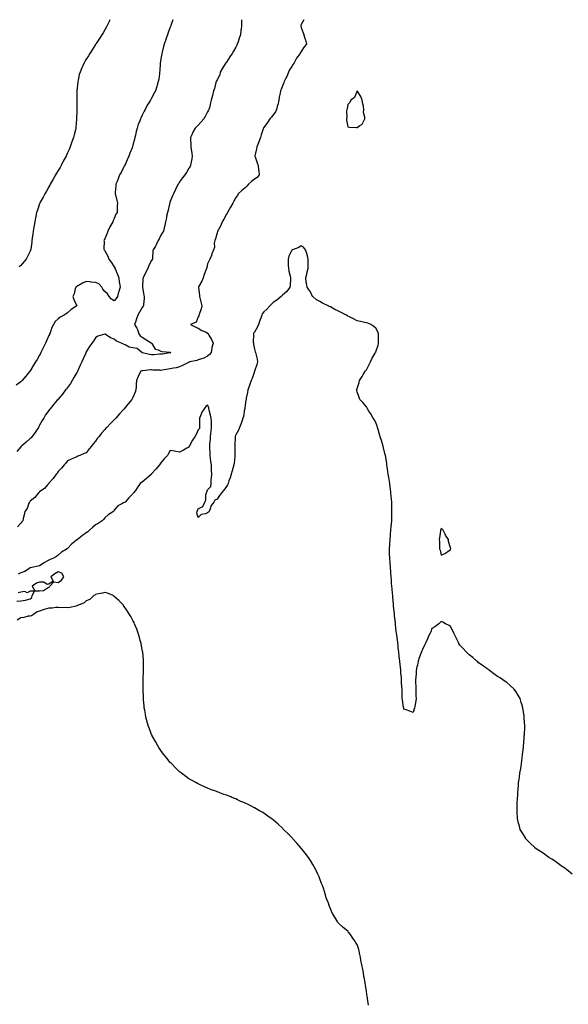
# Model space of a CAD drawing. Units: inches. Extents: x 976403 to 979043, y 7213418 to 7216058.
# Drawn here: x 977567 to 978154, y 7215005 to 7216058 of the extents above; entities that cross this region are included whole.
import ezdxf

# ---------------------------------------------------------------- set-up
doc = ezdxf.new("R2010")
doc.units = ezdxf.units.IN
doc.header["$MEASUREMENT"] = 0
doc.layers.add('Contour_97647213', color=7, linetype='Continuous', true_color=0xcd34b2)

msp = doc.modelspace()

# ---------------------------------------------------------------- linework, layer by layer
at = {"layer": 'Contour_97647213'}
for points in [[(977730.6, 7216058, 3135), (977729, 7216052.8, 3135), (977728.7, 7216051.9, 3135), (977728.5, 7216051.5, 3135), (977728, 7216050.1, 3135), (977725.8, 7216044.2, 3135), (977725, 7216041.9, 3135), (977723.3, 7216037.2, 3135), (977723.2, 7216036.8, 3135), (977721.5, 7216031.9, 3135), (977720.8, 7216029.2, 3135), (977719.3, 7216023.2, 3135), (977719, 7216021.9, 3135), (977718.8, 7216021.1, 3135), (977718, 7216016.4, 3135), (977717.4, 7216012.6, 3135), (977717.3, 7216011.9, 3135), (977717.2, 7216011, 3135), (977716.7, 7216003.3, 3135), (977716.5, 7216001.9, 3135), (977716.3, 7216000.1, 3135), (977715.6, 7215994.4, 3135), (977715.2, 7215991.9, 3135), (977713.9, 7215987.8, 3135), (977713.5, 7215986.5, 3135), (977712.1, 7215981.9, 3135), (977710.6, 7215979.3, 3135), (977708, 7215973.9, 3135), (977707.3, 7215972.6, 3135), (977707, 7215971.9, 3135), (977705, 7215968.9, 3135), (977703.4, 7215966.5, 3135), (977701, 7215961.9, 3135), (977699.9, 7215960.1, 3135), (977698, 7215955.7, 3135), (977696.7, 7215953.2, 3135), (977696.2, 7215951.9, 3135), (977695, 7215948.9, 3135), (977693.8, 7215946.2, 3135), (977692.5, 7215941.9, 3135), (977691.5, 7215938.4, 3135), (977690.7, 7215934.6, 3135), (977690.1, 7215931.9, 3135), (977689.6, 7215930.3, 3135), (977688, 7215923.9, 3135), (977687.6, 7215922.4, 3135), (977687.5, 7215921.9, 3135), (977687.1, 7215921, 3135), (977684.8, 7215915.2, 3135), (977683.6, 7215911.9, 3135), (977681.9, 7215908.1, 3135), (977680, 7215903.8, 3135), (977679.1, 7215901.9, 3135), (977678.8, 7215901.2, 3135), (977678, 7215899.8, 3135), (977675.3, 7215894.7, 3135), (977673.7, 7215891.9, 3135), (977672.2, 7215887.8, 3135), (977671, 7215884.8, 3135), (977669.8, 7215881.9, 3135), (977669.7, 7215880.3, 3135), (977669.1, 7215873, 3135), (977669, 7215871.9, 3135), (977669.4, 7215870.6, 3135), (977670.7, 7215864.6, 3135), (977671.6, 7215861.9, 3135), (977671.1, 7215858.9, 3135), (977671.3, 7215855.2, 3135), (977671, 7215851.9, 3135), (977669.9, 7215850.1, 3135), (977668, 7215845.4, 3135), (977666.7, 7215843.2, 3135), (977666.4, 7215841.9, 3135), (977664.3, 7215838.1, 3135), (977663.4, 7215836.6, 3135), (977661.2, 7215831.9, 3135), (977660.5, 7215829.5, 3135), (977658, 7215823.5, 3135), (977657.4, 7215822.5, 3135), (977657, 7215821.9, 3135), (977657.1, 7215821, 3135), (977657, 7215813, 3135), (977657.1, 7215811.9, 3135), (977657.6, 7215811.5, 3135), (977658, 7215810.8, 3135), (977661.3, 7215805.2, 3135), (977662.4, 7215801.9, 3135), (977664.7, 7215798.6, 3135), (977668, 7215793.5, 3135), (977668.6, 7215792.5, 3135), (977668.8, 7215791.9, 3135), (977669.3, 7215790.7, 3135), (977671.5, 7215785.4, 3135), (977672.8, 7215781.9, 3135), (977673.3, 7215777.2, 3135), (977673.7, 7215776.3, 3135), (977674.4, 7215771.9, 3135), (977672.8, 7215767.2, 3135), (977672.7, 7215766.6, 3135), (977671.4, 7215761.9, 3135), (977670.2, 7215759.8, 3135), (977668, 7215757.3, 3135), (977665.1, 7215759, 3135), (977662.5, 7215761.9, 3135), (977660.9, 7215764.7, 3135), (977658, 7215767.1, 3135), (977655.8, 7215769.7, 3135), (977654.9, 7215771.9, 3135), (977651.5, 7215775.4, 3135), (977648, 7215777, 3135), (977643.5, 7215777.3, 3135), (977642.4, 7215777.5, 3135), (977638, 7215777.9, 3135), (977634, 7215776, 3135), (977629.8, 7215773.7, 3135), (977628, 7215772.7, 3135), (977627.5, 7215772.4, 3135), (977626.8, 7215771.9, 3135), (977626.2, 7215770.1, 3135), (977625.2, 7215764.8, 3135), (977623.8, 7215761.9, 3135), (977624.9, 7215758.8, 3135), (977628, 7215752, 3135), (977628.1, 7215751.9, 3135), (977628.1, 7215751.9, 3135), (977628, 7215751.9, 3135), (977628, 7215751.9, 3135), (977622, 7215748, 3135), (977618, 7215744.4, 3135), (977616.5, 7215743.5, 3135), (977614.5, 7215741.9, 3135), (977610.2, 7215739.8, 3135), (977608, 7215738, 3135), (977604.9, 7215735, 3135), (977602.9, 7215731.9, 3135), (977601.3, 7215728.7, 3135), (977599.3, 7215723.2, 3135), (977598.8, 7215721.9, 3135), (977598.6, 7215721.4, 3135), (977598, 7215720.1, 3135), (977595.5, 7215714.5, 3135), (977594.3, 7215711.9, 3135), (977592.3, 7215707.7, 3135), (977590.9, 7215704.7, 3135), (977589.5, 7215701.9, 3135), (977589, 7215700.9, 3135), (977588, 7215699.1, 3135), (977585.4, 7215694.6, 3135), (977583.9, 7215691.9, 3135), (977581.7, 7215688.3, 3135), (977578, 7215682.5, 3135), (977577.8, 7215682.1, 3135), (977577.7, 7215681.9, 3135), (977575.9, 7215679.8, 3135), (977573.3, 7215676.7, 3135), (977569.5, 7215671.9, 3135), (977568.7, 7215671.3, 3135), (977568, 7215670.7, 3135), (977563.2, 7215667, 3135)], [(977804.3, 7216058, 3136), (977804.3, 7216055.7, 3136), (977804.2, 7216051.9, 3136), (977803.7, 7216047.6, 3136), (977803.6, 7216046.4, 3136), (977803.1, 7216041.9, 3136), (977801.7, 7216038.3, 3136), (977800.5, 7216034.4, 3136), (977799.7, 7216031.9, 3136), (977799.1, 7216030.9, 3136), (977798, 7216028.7, 3136), (977795.5, 7216024.4, 3136), (977794.4, 7216021.9, 3136), (977791.8, 7216018.2, 3136), (977788, 7216012.6, 3136), (977787.8, 7216012.2, 3136), (977787.6, 7216011.9, 3136), (977786.8, 7216010.7, 3136), (977783.8, 7216006.2, 3136), (977781.5, 7216001.9, 3136), (977780.9, 7215999.1, 3136), (977778, 7215993.6, 3136), (977777.5, 7215992.5, 3136), (977777.2, 7215991.9, 3136), (977776.9, 7215990.7, 3136), (977775.4, 7215984.5, 3136), (977774.4, 7215981.9, 3136), (977773.1, 7215977, 3136), (977773.1, 7215976.9, 3136), (977771.8, 7215971.9, 3136), (977771, 7215968.9, 3136), (977769.8, 7215963.7, 3136), (977769.4, 7215961.9, 3136), (977768.9, 7215961.1, 3136), (977768, 7215959.3, 3136), (977765.4, 7215954.6, 3136), (977763.8, 7215951.9, 3136), (977761.1, 7215948.8, 3136), (977758, 7215945.2, 3136), (977756.4, 7215943.6, 3136), (977754.8, 7215941.9, 3136), (977752.2, 7215937.7, 3136), (977750.9, 7215934.8, 3136), (977749.5, 7215931.9, 3136), (977749.5, 7215930.5, 3136), (977750.1, 7215924, 3136), (977750.1, 7215921.9, 3136), (977750.4, 7215919.6, 3136), (977751.1, 7215915, 3136), (977751.5, 7215911.9, 3136), (977751, 7215909, 3136), (977750.1, 7215904, 3136), (977749.8, 7215901.9, 3136), (977749.1, 7215900.8, 3136), (977748, 7215899.2, 3136), (977745.2, 7215894.7, 3136), (977743.6, 7215891.9, 3136), (977741.2, 7215888.8, 3136), (977738, 7215884.5, 3136), (977737, 7215882.9, 3136), (977736.5, 7215881.9, 3136), (977734.8, 7215878.7, 3136), (977733.6, 7215876.4, 3136), (977731.4, 7215871.9, 3136), (977730.5, 7215869.5, 3136), (977728, 7215863.7, 3136), (977727.6, 7215862.4, 3136), (977727.4, 7215861.9, 3136), (977727.2, 7215861.1, 3136), (977725.6, 7215854.3, 3136), (977724.9, 7215851.9, 3136), (977724.1, 7215848, 3136), (977723.8, 7215846.2, 3136), (977722.9, 7215841.9, 3136), (977722.3, 7215837.7, 3136), (977721.4, 7215835.3, 3136), (977720.7, 7215831.9, 3136), (977719.6, 7215830.3, 3136), (977718, 7215827.5, 3136), (977716.2, 7215823.7, 3136), (977715.2, 7215821.9, 3136), (977712.8, 7215817.2, 3136), (977712, 7215815.9, 3136), (977709.8, 7215811.9, 3136), (977709.4, 7215810.6, 3136), (977709.1, 7215803, 3136), (977708.9, 7215801.9, 3136), (977708.6, 7215801.4, 3136), (977708, 7215800.4, 3136), (977705, 7215794.9, 3136), (977704, 7215791.9, 3136), (977702, 7215788, 3136), (977699, 7215781.9, 3136), (977698.8, 7215781.1, 3136), (977698.2, 7215772.1, 3136), (977698.2, 7215771.9, 3136), (977698.2, 7215771.7, 3136), (977699.7, 7215763.5, 3136), (977700.2, 7215761.9, 3136), (977700.1, 7215759.9, 3136), (977699.3, 7215753.2, 3136), (977699.3, 7215751.9, 3136), (977698.8, 7215751.2, 3136), (977698, 7215750.3, 3136), (977694.9, 7215745, 3136), (977693.3, 7215741.9, 3136), (977691.9, 7215738.1, 3136), (977690.7, 7215734.6, 3136), (977689.8, 7215731.9, 3136), (977692.1, 7215727.9, 3136), (977692.9, 7215726.7, 3136), (977694.4, 7215721.9, 3136), (977695.9, 7215719.8, 3136), (977698, 7215718.4, 3136), (977701.9, 7215715.8, 3136), (977707.7, 7215712.3, 3136), (977708, 7215712, 3136), (977708.1, 7215712, 3136), (977708.1, 7215711.9, 3136), (977708.4, 7215711.6, 3136), (977711.7, 7215705.6, 3136), (977715.2, 7215704.8, 3136), (977718, 7215703.3, 3136), (977719.3, 7215703.2, 3136), (977727.8, 7215702.2, 3136), (977728, 7215702.2, 3136), (977728.3, 7215702.1, 3136), (977728.7, 7215701.9, 3136), (977728.3, 7215701.7, 3136), (977728, 7215701.6, 3136), (977727.7, 7215701.6, 3136), (977719.6, 7215700.4, 3136), (977718, 7215700.3, 3136), (977716.4, 7215700.3, 3136), (977710.5, 7215699.4, 3136), (977708, 7215699.4, 3136), (977705.8, 7215699.7, 3136), (977698.4, 7215701.6, 3136), (977698, 7215701.6, 3136), (977697.9, 7215701.7, 3136), (977697.7, 7215701.9, 3136), (977692.4, 7215706.3, 3136), (977688, 7215707, 3136), (977683.9, 7215707.8, 3136), (977679.6, 7215710.3, 3136), (977678, 7215710.9, 3136), (977677.3, 7215711.1, 3136), (977675.7, 7215711.9, 3136), (977670.3, 7215714.2, 3136), (977668, 7215716.3, 3136), (977664, 7215717.8, 3136), (977658.4, 7215721.5, 3136), (977658, 7215721.8, 3136), (977657.8, 7215721.6, 3136), (977650.4, 7215719.6, 3136), (977648, 7215717.7, 3136), (977645.7, 7215714.3, 3136), (977644.1, 7215711.9, 3136), (977641.7, 7215708.3, 3136), (977638, 7215702.6, 3136), (977637.8, 7215702.2, 3136), (977637.7, 7215701.9, 3136), (977637.5, 7215701.3, 3136), (977634.7, 7215695.3, 3136), (977633.3, 7215691.9, 3136), (977631.6, 7215688.3, 3136), (977629.4, 7215683.3, 3136), (977628.8, 7215681.9, 3136), (977628.6, 7215681.4, 3136), (977628, 7215680.6, 3136), (977624.9, 7215675.1, 3136), (977623, 7215671.9, 3136), (977621.1, 7215668.9, 3136), (977618, 7215664.7, 3136), (977616.9, 7215663.1, 3136), (977616, 7215661.9, 3136), (977612.5, 7215657.5, 3136), (977608, 7215652.1, 3136), (977608, 7215652, 3136), (977607.9, 7215651.9, 3136), (977607.1, 7215651, 3136), (977603.4, 7215646.6, 3136), (977599.5, 7215641.9, 3136), (977598.9, 7215641.1, 3136), (977598, 7215640, 3136), (977594.6, 7215635.3, 3136), (977592.5, 7215631.9, 3136), (977590.9, 7215629.1, 3136), (977588, 7215624.2, 3136), (977587.2, 7215622.8, 3136), (977586.8, 7215621.9, 3136), (977584.4, 7215618.2, 3136), (977583.3, 7215616.6, 3136), (977579.9, 7215611.9, 3136), (977579.1, 7215610.9, 3136), (977578, 7215609.9, 3136), (977573.8, 7215606.1, 3136), (977568.7, 7215601.9, 3136), (977568.4, 7215601.6, 3136), (977568, 7215601.1, 3136), (977563.8, 7215596.2, 3136)], [(977870.9, 7216058, 3137), (977868, 7216052.9, 3137), (977867.8, 7216052.2, 3137), (977867.7, 7216051.9, 3137), (977867.6, 7216051.5, 3137), (977868, 7216049.8, 3137), (977870.1, 7216043.9, 3137), (977870.8, 7216041.9, 3137), (977872, 7216038, 3137), (977872.6, 7216036.5, 3137), (977873.6, 7216031.9, 3137), (977871.1, 7216028.9, 3137), (977868, 7216024, 3137), (977867.2, 7216022.8, 3137), (977867.1, 7216021.9, 3137), (977863, 7216017, 3137), (977862.9, 7216016.8, 3137), (977860.4, 7216011.9, 3137), (977859.6, 7216010.4, 3137), (977858, 7216008, 3137), (977855.6, 7216004.3, 3137), (977854.6, 7216001.9, 3137), (977852.7, 7215997.3, 3137), (977851.7, 7215995.6, 3137), (977849.8, 7215991.9, 3137), (977849.4, 7215990.6, 3137), (977848, 7215987.2, 3137), (977846.6, 7215983.3, 3137), (977846, 7215981.9, 3137), (977845.5, 7215979.4, 3137), (977844.6, 7215975.3, 3137), (977844, 7215971.9, 3137), (977843, 7215967, 3137), (977842.9, 7215966.7, 3137), (977841.6, 7215961.9, 3137), (977840.6, 7215959.4, 3137), (977838, 7215956.3, 3137), (977836.3, 7215953.7, 3137), (977834.5, 7215951.9, 3137), (977832, 7215948, 3137), (977828, 7215942.7, 3137), (977827.8, 7215942.2, 3137), (977827.6, 7215941.9, 3137), (977827.4, 7215941.3, 3137), (977825.3, 7215934.7, 3137), (977824.4, 7215931.9, 3137), (977822.8, 7215927.2, 3137), (977822.3, 7215926.2, 3137), (977820.6, 7215921.9, 3137), (977820.2, 7215919.8, 3137), (977818.6, 7215912.5, 3137), (977818.5, 7215911.9, 3137), (977818.8, 7215911.2, 3137), (977821, 7215904.9, 3137), (977822, 7215901.9, 3137), (977822.4, 7215897.5, 3137), (977822.6, 7215896.5, 3137), (977823, 7215891.9, 3137), (977820.8, 7215889.2, 3137), (977818, 7215887.4, 3137), (977815, 7215885, 3137), (977811.7, 7215881.9, 3137), (977809.9, 7215880, 3137), (977808, 7215878.3, 3137), (977804.6, 7215875.4, 3137), (977800.8, 7215871.9, 3137), (977799.8, 7215870.1, 3137), (977798, 7215867.7, 3137), (977796, 7215864, 3137), (977795, 7215861.9, 3137), (977792.5, 7215857.4, 3137), (977791.1, 7215855, 3137), (977789.3, 7215851.9, 3137), (977788.8, 7215851.2, 3137), (977788, 7215850, 3137), (977785.3, 7215844.7, 3137), (977783.7, 7215841.9, 3137), (977782, 7215838, 3137), (977779.1, 7215833, 3137), (977778.5, 7215831.9, 3137), (977778.5, 7215831.5, 3137), (977778, 7215830, 3137), (977776.5, 7215823.5, 3137), (977775.7, 7215821.9, 3137), (977775.1, 7215819, 3137), (977775.2, 7215814.8, 3137), (977774.2, 7215811.9, 3137), (977772.6, 7215807.4, 3137), (977772, 7215805.9, 3137), (977770.5, 7215801.9, 3137), (977769.6, 7215800.4, 3137), (977768, 7215796.8, 3137), (977767.1, 7215792.9, 3137), (977766.9, 7215791.9, 3137), (977766.2, 7215790.1, 3137), (977764.3, 7215785.6, 3137), (977763.1, 7215781.9, 3137), (977761.6, 7215778.4, 3137), (977758.3, 7215772.1, 3137), (977758.2, 7215771.9, 3137), (977758.2, 7215771.8, 3137), (977759.1, 7215763, 3137), (977759.2, 7215761.9, 3137), (977759.6, 7215760.4, 3137), (977761, 7215754.9, 3137), (977761.8, 7215751.9, 3137), (977761.1, 7215748.8, 3137), (977758.9, 7215742.8, 3137), (977758.7, 7215741.9, 3137), (977758.6, 7215741.4, 3137), (977758, 7215740, 3137), (977755.7, 7215734.3, 3137), (977749.5, 7215731.9, 3137), (977755.2, 7215729.1, 3137), (977758, 7215728, 3137), (977761.6, 7215725.5, 3137), (977766.3, 7215723.7, 3137), (977768, 7215722.8, 3137), (977768.5, 7215722.3, 3137), (977768.7, 7215721.9, 3137), (977769.4, 7215720.6, 3137), (977772, 7215715.9, 3137), (977773.9, 7215711.9, 3137), (977772.6, 7215707.4, 3137), (977772.6, 7215706.5, 3137), (977771.9, 7215701.9, 3137), (977770.1, 7215699.9, 3137), (977768, 7215698.2, 3137), (977763.9, 7215696.1, 3137), (977761.4, 7215695.3, 3137), (977758, 7215694, 3137), (977756.4, 7215693.6, 3137), (977749, 7215691.9, 3137), (977748.3, 7215691.7, 3137), (977748, 7215691.6, 3137), (977747.4, 7215691.3, 3137), (977741.7, 7215688.3, 3137), (977738, 7215686.8, 3137), (977734.3, 7215685.7, 3137), (977731.4, 7215685.3, 3137), (977728, 7215684.5, 3137), (977725.8, 7215684.2, 3137), (977719.2, 7215683, 3137), (977718, 7215682.9, 3137), (977716.9, 7215683.1, 3137), (977709.3, 7215683.2, 3137), (977708, 7215683.4, 3137), (977706.7, 7215683.3, 3137), (977698.6, 7215682.5, 3137), (977698, 7215682.4, 3137), (977697.6, 7215682.4, 3137), (977696.4, 7215681.9, 3137), (977694.8, 7215678.7, 3137), (977693.5, 7215676.5, 3137), (977692, 7215671.9, 3137), (977691.6, 7215668.3, 3137), (977691.5, 7215665.3, 3137), (977691.1, 7215661.9, 3137), (977690.3, 7215659.7, 3137), (977688, 7215654, 3137), (977687.3, 7215652.6, 3137), (977687, 7215651.9, 3137), (977682.8, 7215647.2, 3137), (977681.2, 7215645, 3137), (977678.8, 7215641.9, 3137), (977678.5, 7215641.5, 3137), (977678, 7215641.1, 3137), (977673.6, 7215636.4, 3137), (977669.8, 7215631.9, 3137), (977668.9, 7215631, 3137), (977668, 7215630.1, 3137), (977664, 7215626, 3137), (977660.1, 7215621.9, 3137), (977659.1, 7215620.9, 3137), (977658, 7215619.8, 3137), (977654.3, 7215615.7, 3137), (977651.4, 7215611.9, 3137), (977649.9, 7215610, 3137), (977648, 7215607.3, 3137), (977645.5, 7215604.4, 3137), (977643.6, 7215601.9, 3137), (977641.1, 7215598.9, 3137), (977638, 7215594.7, 3137), (977636, 7215594, 3137), (977631.2, 7215591.9, 3137), (977629, 7215591, 3137), (977628, 7215590.4, 3137), (977625.4, 7215589.3, 3137), (977622.1, 7215587.9, 3137), (977618, 7215586.2, 3137), (977616.2, 7215583.8, 3137), (977614.3, 7215581.9, 3137), (977611.6, 7215578.4, 3137), (977608, 7215574.8, 3137), (977606.9, 7215573.1, 3137), (977605.8, 7215571.9, 3137), (977602.8, 7215567.2, 3137), (977598, 7215562.1, 3137), (977598, 7215562, 3137), (977597.9, 7215561.9, 3137), (977596.7, 7215560.5, 3137), (977593.3, 7215556.7, 3137), (977591.7, 7215555.6, 3137), (977588, 7215552.9, 3137), (977587.6, 7215552.4, 3137), (977587.1, 7215551.9, 3137), (977582.9, 7215547, 3137), (977578, 7215543, 3137), (977577.6, 7215542.3, 3137), (977577.4, 7215541.9, 3137), (977576.8, 7215540.7, 3137), (977574.7, 7215535.2, 3137), (977572.4, 7215531.9, 3137), (977571.6, 7215528.4, 3137), (977570.7, 7215524.5, 3137), (977570.1, 7215521.9, 3137), (977569.2, 7215520.8, 3137), (977568, 7215519.4, 3137), (977564.6, 7215515.4, 3137)], [(977663.4, 7216058, 3134), (977663, 7216057, 3134), (977662.8, 7216056.7, 3134), (977660.6, 7216051.9, 3134), (977659.7, 7216050.3, 3134), (977658, 7216047.3, 3134), (977656, 7216044, 3134), (977654.7, 7216041.9, 3134), (977652.1, 7216037.9, 3134), (977648.8, 7216032.7, 3134), (977648.3, 7216031.9, 3134), (977648.2, 7216031.8, 3134), (977648, 7216031.5, 3134), (977644.3, 7216025.7, 3134), (977641.9, 7216021.9, 3134), (977640.4, 7216019.5, 3134), (977638, 7216015.7, 3134), (977636.7, 7216013.3, 3134), (977635.9, 7216011.9, 3134), (977634, 7216007.9, 3134), (977633.4, 7216006.6, 3134), (977631.4, 7216001.9, 3134), (977630.6, 7215999.3, 3134), (977629.3, 7215993.2, 3134), (977629, 7215991.9, 3134), (977628.9, 7215991.1, 3134), (977628.1, 7215982, 3134), (977628.1, 7215981.9, 3134), (977628.1, 7215981.8, 3134), (977628, 7215974.8, 3134), (977628, 7215971.9, 3134), (977628, 7215971.9, 3134), (977628, 7215971.9, 3134), (977628.1, 7215962, 3134), (977628.1, 7215961.9, 3134), (977628, 7215959.8, 3134), (977627.8, 7215952.2, 3134), (977627.8, 7215951.9, 3134), (977627.7, 7215951.6, 3134), (977627, 7215942.9, 3134), (977626.8, 7215941.9, 3134), (977626.4, 7215940.3, 3134), (977625.2, 7215934.8, 3134), (977624.3, 7215931.9, 3134), (977622.7, 7215927.3, 3134), (977622.4, 7215926.3, 3134), (977621, 7215921.9, 3134), (977620, 7215920, 3134), (977618, 7215915.7, 3134), (977616.8, 7215913.1, 3134), (977616.4, 7215911.9, 3134), (977614.5, 7215908.3, 3134), (977613.4, 7215906.5, 3134), (977611.2, 7215901.9, 3134), (977610, 7215900, 3134), (977608, 7215896.7, 3134), (977606.3, 7215893.7, 3134), (977605.3, 7215891.9, 3134), (977602.7, 7215887.3, 3134), (977601.7, 7215885.6, 3134), (977599.6, 7215881.9, 3134), (977599.1, 7215880.9, 3134), (977598, 7215879.1, 3134), (977595.4, 7215874.6, 3134), (977593.6, 7215871.9, 3134), (977591.9, 7215868.1, 3134), (977588.8, 7215862.7, 3134), (977588.4, 7215861.9, 3134), (977588.3, 7215861.6, 3134), (977588, 7215860.9, 3134), (977585.8, 7215854.2, 3134), (977584.7, 7215851.9, 3134), (977584, 7215847.9, 3134), (977583.7, 7215846.2, 3134), (977583, 7215841.9, 3134), (977582.2, 7215837.8, 3134), (977582, 7215835.9, 3134), (977581.4, 7215831.9, 3134), (977580.9, 7215829.1, 3134), (977580.3, 7215824.2, 3134), (977579.9, 7215821.9, 3134), (977579.8, 7215820.1, 3134), (977578.7, 7215812.5, 3134), (977578.6, 7215811.9, 3134), (977578.5, 7215811.5, 3134), (977578, 7215810.4, 3134), (977575.3, 7215804.7, 3134), (977573.6, 7215801.9, 3134), (977571.1, 7215798.9, 3134), (977568, 7215795.2, 3134), (977566.4, 7215793.5, 3134)], [(978158, 7215144.1, 3138), (978153.7, 7215147.5, 3138), (978149, 7215151, 3138), (978148, 7215151.7, 3138), (978147.9, 7215151.8, 3138), (978147.7, 7215151.9, 3138), (978142.2, 7215156.1, 3138), (978138, 7215158.9, 3138), (978136.2, 7215160.1, 3138), (978133, 7215161.9, 3138), (978130.2, 7215164.1, 3138), (978128, 7215165.6, 3138), (978124.3, 7215168.2, 3138), (978118.6, 7215171.9, 3138), (978118.3, 7215172.2, 3138), (978118, 7215172.5, 3138), (978113.3, 7215177.2, 3138), (978108.5, 7215181.9, 3138), (978108.3, 7215182.2, 3138), (978108, 7215182.7, 3138), (978104.7, 7215188.6, 3138), (978102.5, 7215191.9, 3138), (978101.6, 7215195.5, 3138), (978100.4, 7215199.6, 3138), (978099.8, 7215201.9, 3138), (978099.7, 7215203.6, 3138), (978099.3, 7215210.7, 3138), (978099.2, 7215211.9, 3138), (978099.3, 7215213.1, 3138), (978099.2, 7215220.8, 3138), (978099.2, 7215221.9, 3138), (978099.4, 7215223.2, 3138), (978099.8, 7215230.2, 3138), (978100.1, 7215231.9, 3138), (978100.2, 7215234.1, 3138), (978100.5, 7215239.4, 3138), (978100.8, 7215241.9, 3138), (978101.4, 7215245.3, 3138), (978101.8, 7215248.2, 3138), (978102.2, 7215251.9, 3138), (978103, 7215256.9, 3138), (978103.9, 7215261.9, 3138), (978104.3, 7215265.6, 3138), (978104.6, 7215268.5, 3138), (978105.1, 7215271.9, 3138), (978105.4, 7215274.6, 3138), (978105.9, 7215279.8, 3138), (978106.1, 7215281.9, 3138), (978106.2, 7215283.7, 3138), (978106.7, 7215290.5, 3138), (978106.8, 7215291.9, 3138), (978106.9, 7215293.1, 3138), (978107.3, 7215301.1, 3138), (978107.3, 7215301.9, 3138), (978107.4, 7215302.6, 3138), (978106.8, 7215310.7, 3138), (978106.8, 7215311.9, 3138), (978106.6, 7215313.4, 3138), (978105.7, 7215319.5, 3138), (978105.4, 7215321.9, 3138), (978104.1, 7215325.8, 3138), (978103.6, 7215327.5, 3138), (978102.3, 7215331.9, 3138), (978100.8, 7215334.7, 3138), (978098, 7215339, 3138), (978096.9, 7215340.7, 3138), (978096, 7215341.9, 3138), (978091.9, 7215345.7, 3138), (978088, 7215348.9, 3138), (978086.3, 7215350.2, 3138), (978084, 7215351.9, 3138), (978080.3, 7215354.2, 3138), (978078, 7215355.5, 3138), (978074.4, 7215358.3, 3138), (978069.7, 7215361.9, 3138), (978068.7, 7215362.6, 3138), (978068, 7215363.1, 3138), (978063.7, 7215366.3, 3138), (978063, 7215366.8, 3138), (978058, 7215370.1, 3138), (978057.1, 7215371, 3138), (978056, 7215371.9, 3138), (978051.7, 7215375.6, 3138), (978048, 7215378.5, 3138), (978046.3, 7215380.2, 3138), (978044.5, 7215381.9, 3138), (978041.4, 7215385.3, 3138), (978038, 7215389, 3138), (978036.9, 7215390.8, 3138), (978036.3, 7215391.9, 3138), (978034.6, 7215395.4, 3138), (978033.6, 7215397.4, 3138), (978031.3, 7215401.9, 3138), (978030.3, 7215404.2, 3138), (978028, 7215408.8, 3138), (978026.3, 7215410.1, 3138), (978022.7, 7215411.9, 3138), (978019.7, 7215413.6, 3138), (978018, 7215414.3, 3138), (978016.8, 7215413.1, 3138), (978015.5, 7215411.9, 3138), (978011.2, 7215408.7, 3138), (978008, 7215406.8, 3138), (978006.7, 7215403.3, 3138), (978006.2, 7215401.9, 3138), (978004.5, 7215398.4, 3138), (978003.6, 7215396.4, 3138), (978001.5, 7215391.9, 3138), (978000.5, 7215389.5, 3138), (977998, 7215384.4, 3138), (977997.2, 7215382.8, 3138), (977996.8, 7215381.9, 3138), (977996.1, 7215380, 3138), (977994.5, 7215375.5, 3138), (977993.2, 7215371.9, 3138), (977992.4, 7215367.6, 3138), (977992, 7215365.9, 3138), (977991.2, 7215361.9, 3138), (977991, 7215359, 3138), (977990.6, 7215354.5, 3138), (977990.4, 7215351.9, 3138), (977990.5, 7215349.5, 3138), (977990.6, 7215344.5, 3138), (977990.7, 7215341.9, 3138), (977990.8, 7215339.2, 3138), (977990.9, 7215334.8, 3138), (977991, 7215331.9, 3138), (977990.6, 7215329.4, 3138), (977989.7, 7215323.5, 3138), (977989.4, 7215321.9, 3138), (977989.1, 7215320.8, 3138), (977988, 7215317.1, 3138), (977984.4, 7215318.3, 3138), (977980.4, 7215319.6, 3138), (977978, 7215320.4, 3138), (977977.8, 7215321.7, 3138), (977977.8, 7215321.9, 3138), (977977.7, 7215322.3, 3138), (977976.5, 7215330.4, 3138), (977976.3, 7215331.9, 3138), (977976.3, 7215333.7, 3138), (977976.1, 7215340, 3138), (977976, 7215341.9, 3138), (977975.9, 7215344, 3138), (977975.6, 7215349.5, 3138), (977975.5, 7215351.9, 3138), (977975.3, 7215354.7, 3138), (977974.9, 7215358.8, 3138), (977974.7, 7215361.9, 3138), (977974.3, 7215365.6, 3138), (977974, 7215367.9, 3138), (977973.7, 7215371.9, 3138), (977973.1, 7215376.9, 3138), (977973.1, 7215376.9, 3138), (977972.5, 7215381.9, 3138), (977972, 7215385.9, 3138), (977971.8, 7215388.2, 3138), (977971.4, 7215391.9, 3138), (977971, 7215394.8, 3138), (977970.5, 7215399.5, 3138), (977970.2, 7215401.9, 3138), (977969.9, 7215403.8, 3138), (977969.1, 7215410.8, 3138), (977969, 7215411.9, 3138), (977968.9, 7215412.8, 3138), (977968, 7215420.3, 3138), (977967.9, 7215421.8, 3138), (977967.9, 7215421.9, 3138), (977967.9, 7215422.1, 3138), (977967, 7215430.9, 3138), (977966.9, 7215431.9, 3138), (977966.8, 7215433.2, 3138), (977966.2, 7215440, 3138), (977966, 7215441.9, 3138), (977965.8, 7215444.2, 3138), (977965.4, 7215449.3, 3138), (977965.2, 7215451.9, 3138), (977964.9, 7215455, 3138), (977964.7, 7215458.6, 3138), (977964.4, 7215461.9, 3138), (977964.1, 7215465.9, 3138), (977963.9, 7215467.8, 3138), (977963.5, 7215471.9, 3138), (977963.2, 7215476.8, 3138), (977963.2, 7215477, 3138), (977962.8, 7215481.9, 3138), (977962.6, 7215486.5, 3138), (977962.6, 7215487.3, 3138), (977962.5, 7215491.9, 3138), (977962.8, 7215496.7, 3138), (977962.8, 7215497.2, 3138), (977963.2, 7215501.9, 3138), (977963.5, 7215506.4, 3138), (977963.7, 7215507.6, 3138), (977964.1, 7215511.9, 3138), (977964.4, 7215515.6, 3138), (977964.8, 7215518.6, 3138), (977965, 7215521.9, 3138), (977965.1, 7215524.9, 3138), (977965.2, 7215529, 3138), (977965.2, 7215531.9, 3138), (977965.1, 7215534.8, 3138), (977965.1, 7215538.9, 3138), (977965, 7215541.9, 3138), (977964.7, 7215545.3, 3138), (977964.5, 7215548.3, 3138), (977964.2, 7215551.9, 3138), (977963.5, 7215556.4, 3138), (977963.4, 7215557.3, 3138), (977962.8, 7215561.9, 3138), (977962.2, 7215566, 3138), (977961.8, 7215568.2, 3138), (977961.3, 7215571.9, 3138), (977960.9, 7215574.8, 3138), (977960.2, 7215579.8, 3138), (977959.9, 7215581.9, 3138), (977959.7, 7215583.6, 3138), (977958.2, 7215591.7, 3138), (977958.2, 7215591.9, 3138), (977958.2, 7215592.1, 3138), (977958, 7215592.7, 3138), (977956.2, 7215600.1, 3138), (977955.7, 7215601.9, 3138), (977954.7, 7215605.3, 3138), (977954, 7215607.8, 3138), (977952.7, 7215611.9, 3138), (977951.7, 7215615.6, 3138), (977950.5, 7215619.5, 3138), (977949.8, 7215621.9, 3138), (977949.4, 7215623.3, 3138), (977948, 7215627.2, 3138), (977946.3, 7215630.2, 3138), (977945.2, 7215631.9, 3138), (977942.5, 7215636.4, 3138), (977940.5, 7215639.4, 3138), (977939, 7215641.9, 3138), (977938.7, 7215642.6, 3138), (977938, 7215643.9, 3138), (977934.3, 7215648.1, 3138), (977930.7, 7215651.9, 3138), (977930, 7215653.9, 3138), (977928, 7215660.1, 3138), (977927.5, 7215661.4, 3138), (977927.4, 7215661.9, 3138), (977927.6, 7215662.4, 3138), (977928, 7215663.5, 3138), (977930.1, 7215669.9, 3138), (977930.6, 7215671.9, 3138), (977933.4, 7215676.5, 3138), (977934.5, 7215678.4, 3138), (977936.6, 7215681.9, 3138), (977937.3, 7215682.7, 3138), (977938, 7215683.6, 3138), (977940.9, 7215689, 3138), (977942.3, 7215691.9, 3138), (977944.2, 7215695.8, 3138), (977947.3, 7215701.2, 3138), (977947.7, 7215701.9, 3138), (977947.8, 7215702.2, 3138), (977948, 7215702.6, 3138), (977950.3, 7215709.7, 3138), (977951, 7215711.9, 3138), (977951, 7215714.9, 3138), (977950.9, 7215719.1, 3138), (977950.9, 7215721.9, 3138), (977950.1, 7215724, 3138), (977948, 7215728.2, 3138), (977946, 7215729.9, 3138), (977942.7, 7215731.9, 3138), (977939.4, 7215733.3, 3138), (977938, 7215733.7, 3138), (977935.7, 7215734.2, 3138), (977931.4, 7215735.3, 3138), (977928, 7215736, 3138), (977924.2, 7215738.1, 3138), (977919.8, 7215740.1, 3138), (977918, 7215741, 3138), (977917.5, 7215741.4, 3138), (977916.7, 7215741.9, 3138), (977911, 7215744.8, 3138), (977908, 7215746.1, 3138), (977904.1, 7215748, 3138), (977899.3, 7215750.7, 3138), (977898, 7215751.3, 3138), (977897.6, 7215751.5, 3138), (977896.8, 7215751.9, 3138), (977890.9, 7215754.7, 3138), (977888, 7215756.4, 3138), (977884.5, 7215758.4, 3138), (977880.7, 7215761.9, 3138), (977879.5, 7215763.4, 3138), (977878, 7215766.8, 3138), (977875.8, 7215769.7, 3138), (977874.5, 7215771.9, 3138), (977873.9, 7215776.1, 3138), (977873.5, 7215777.4, 3138), (977872.9, 7215781.9, 3138), (977874.1, 7215785.8, 3138), (977874.5, 7215788.4, 3138), (977875.4, 7215791.9, 3138), (977875.4, 7215794.5, 3138), (977875.6, 7215799.5, 3138), (977875.7, 7215801.9, 3138), (977874.7, 7215805.3, 3138), (977874.1, 7215808, 3138), (977872.7, 7215811.9, 3138), (977870.6, 7215814.5, 3138), (977868, 7215816, 3138), (977865.6, 7215814.4, 3138), (977858.7, 7215811.9, 3138), (977858.3, 7215811.6, 3138), (977858, 7215811.5, 3138), (977855, 7215804.9, 3138), (977854.1, 7215801.9, 3138), (977854.3, 7215798.2, 3138), (977854.3, 7215795.7, 3138), (977854.5, 7215791.9, 3138), (977855, 7215788.9, 3138), (977856.4, 7215783.5, 3138), (977856.8, 7215781.9, 3138), (977856.5, 7215780.4, 3138), (977856.2, 7215773.8, 3138), (977855.8, 7215771.9, 3138), (977852.7, 7215767.3, 3138), (977848, 7215763.5, 3138), (977847.3, 7215762.6, 3138), (977846.7, 7215761.9, 3138), (977842, 7215758, 3138), (977838, 7215755.5, 3138), (977836.3, 7215753.6, 3138), (977834.6, 7215751.9, 3138), (977831.4, 7215748.5, 3138), (977828, 7215745.6, 3138), (977826.5, 7215743.5, 3138), (977826, 7215741.9, 3138), (977824.8, 7215738.7, 3138), (977823.9, 7215736.1, 3138), (977822.4, 7215731.9, 3138), (977821.1, 7215728.9, 3138), (977818, 7215723.8, 3138), (977817.2, 7215722.8, 3138), (977816.9, 7215721.9, 3138), (977817.2, 7215721, 3138), (977816.8, 7215713.2, 3138), (977817, 7215711.9, 3138), (977817.2, 7215711, 3138), (977818, 7215705.6, 3138), (977819, 7215702.8, 3138), (977819.2, 7215701.9, 3138), (977819.5, 7215700.5, 3138), (977820.8, 7215694.7, 3138), (977821.3, 7215691.9, 3138), (977820.7, 7215689.3, 3138), (977818, 7215682.2, 3138), (977818, 7215682, 3138), (977818, 7215681.9, 3138), (977818, 7215681.8, 3138), (977815.7, 7215674.3, 3138), (977814.4, 7215671.9, 3138), (977812.9, 7215667.1, 3138), (977812.7, 7215666.6, 3138), (977811, 7215661.9, 3138), (977810.7, 7215659.3, 3138), (977809.3, 7215653.2, 3138), (977809.1, 7215651.9, 3138), (977809, 7215651, 3138), (977808, 7215645.8, 3138), (977807.8, 7215642.2, 3138), (977807.7, 7215641.9, 3138), (977807.6, 7215641.5, 3138), (977806.3, 7215633.7, 3138), (977805.7, 7215631.9, 3138), (977804.5, 7215628.3, 3138), (977803.9, 7215626.1, 3138), (977802, 7215621.9, 3138), (977800.9, 7215619.1, 3138), (977798, 7215613.9, 3138), (977797.6, 7215612.4, 3138), (977797.5, 7215611.9, 3138), (977797.4, 7215611.3, 3138), (977797.1, 7215602.9, 3138), (977797.1, 7215601.9, 3138), (977797.1, 7215600.9, 3138), (977796.9, 7215593, 3138), (977796.9, 7215591.9, 3138), (977796.9, 7215590.7, 3138), (977796.2, 7215583.7, 3138), (977796.1, 7215581.9, 3138), (977795.3, 7215579.2, 3138), (977794.4, 7215575.6, 3138), (977793.2, 7215571.9, 3138), (977792, 7215568, 3138), (977790.8, 7215564.7, 3138), (977789.9, 7215561.9, 3138), (977789.4, 7215560.6, 3138), (977788, 7215558.5, 3138), (977785.3, 7215554.7, 3138), (977782.9, 7215551.9, 3138), (977780.8, 7215549.1, 3138), (977778, 7215545.1, 3138), (977775.7, 7215544.2, 3138), (977774.6, 7215541.9, 3138), (977771.6, 7215538.4, 3138), (977770.8, 7215534.7, 3138), (977769.7, 7215531.9, 3138), (977768.9, 7215531.1, 3138), (977768, 7215530.5, 3138), (977765.7, 7215529.5, 3138), (977761.2, 7215528.8, 3138), (977758, 7215525.5, 3138), (977756.5, 7215530.4, 3138), (977756.8, 7215531.9, 3138), (977757.1, 7215532.9, 3138), (977758, 7215534.9, 3138), (977762.9, 7215537.1, 3138), (977764.9, 7215541.9, 3138), (977766, 7215543.9, 3138), (977766.2, 7215550, 3138), (977766.7, 7215551.9, 3138), (977767, 7215553, 3138), (977768, 7215555.1, 3138), (977771.5, 7215558.5, 3138), (977771.6, 7215561.9, 3138), (977771.8, 7215565.7, 3138), (977772.1, 7215567.9, 3138), (977772.3, 7215571.9, 3138), (977772, 7215575.9, 3138), (977772.2, 7215577.8, 3138), (977772, 7215581.9, 3138), (977771.5, 7215585.4, 3138), (977771.1, 7215588.9, 3138), (977770.7, 7215591.9, 3138), (977770.7, 7215594.6, 3138), (977770.3, 7215599.7, 3138), (977770.3, 7215601.9, 3138), (977770.4, 7215604.3, 3138), (977770.9, 7215609.1, 3138), (977771, 7215611.9, 3138), (977771.3, 7215615.2, 3138), (977771.8, 7215618.2, 3138), (977772.1, 7215621.9, 3138), (977772, 7215625.8, 3138), (977772, 7215628, 3138), (977771.8, 7215631.9, 3138), (977771.2, 7215635.1, 3138), (977769.7, 7215640.2, 3138), (977769.4, 7215641.9, 3138), (977769.3, 7215643.2, 3138), (977768, 7215645.6, 3138), (977765.9, 7215644.1, 3138), (977764.4, 7215641.9, 3138), (977761.8, 7215638.1, 3138), (977760.5, 7215634.3, 3138), (977759.3, 7215631.9, 3138), (977759.4, 7215630.6, 3138), (977759.4, 7215623.3, 3138), (977759.4, 7215621.9, 3138), (977759.3, 7215620.6, 3138), (977758, 7215619.2, 3138), (977755.6, 7215614.4, 3138), (977754.3, 7215611.9, 3138), (977751.8, 7215608.2, 3138), (977748.9, 7215602.8, 3138), (977748.4, 7215601.9, 3138), (977748.3, 7215601.7, 3138), (977748, 7215600.8, 3138), (977745.6, 7215599.5, 3138), (977742.3, 7215597.6, 3138), (977738, 7215595.5, 3138), (977733.8, 7215596.2, 3138), (977732.4, 7215596.3, 3138), (977728, 7215597.2, 3138), (977726, 7215593.9, 3138), (977725.1, 7215591.9, 3138), (977721.5, 7215588.4, 3138), (977718, 7215584.1, 3138), (977717.1, 7215582.9, 3138), (977716.5, 7215581.9, 3138), (977712.7, 7215577.3, 3138), (977708, 7215572.2, 3138), (977707.9, 7215572, 3138), (977707.8, 7215571.9, 3138), (977702.7, 7215567.3, 3138), (977698, 7215563.4, 3138), (977697.1, 7215562.8, 3138), (977695.8, 7215561.9, 3138), (977692.7, 7215557.3, 3138), (977690.7, 7215554.5, 3138), (977688.7, 7215551.9, 3138), (977688.4, 7215551.6, 3138), (977688, 7215551, 3138), (977683.5, 7215546.5, 3138), (977679.6, 7215541.9, 3138), (977678.5, 7215541.5, 3138), (977678, 7215541.3, 3138), (977676.3, 7215540.2, 3138), (977671.9, 7215538, 3138), (977668, 7215533.2, 3138), (977667.5, 7215532.5, 3138), (977667.1, 7215531.9, 3138), (977661.5, 7215528.4, 3138), (977658, 7215525.2, 3138), (977656.5, 7215523.5, 3138), (977655, 7215521.9, 3138), (977650.9, 7215519.1, 3138), (977648, 7215517.5, 3138), (977645, 7215515, 3138), (977641.5, 7215511.9, 3138), (977639.7, 7215510.3, 3138), (977638, 7215509.1, 3138), (977633.9, 7215506.1, 3138), (977628.6, 7215501.9, 3138), (977628.3, 7215501.7, 3138), (977628, 7215501.5, 3138), (977625.5, 7215499.4, 3138), (977622.8, 7215497.2, 3138), (977618, 7215492.3, 3138), (977617.8, 7215492.1, 3138), (977617.6, 7215491.9, 3138), (977611.5, 7215488.4, 3138), (977608, 7215485.1, 3138), (977606.1, 7215483.9, 3138), (977603.1, 7215481.9, 3138), (977599.4, 7215480.6, 3138), (977598, 7215479.7, 3138), (977593.4, 7215477.3, 3138), (977592.9, 7215477.1, 3138), (977588, 7215473.8, 3138), (977586.7, 7215473.3, 3138), (977579.9, 7215471.9, 3138), (977578.4, 7215471.6, 3138), (977578, 7215471.5, 3138), (977577, 7215470.9, 3138), (977572.2, 7215467.8, 3138), (977568, 7215466.3, 3138), (977565.2, 7215464.8, 3138)], [(977563.9, 7215436.1, 3139), (977568, 7215436.3, 3139), (977573, 7215437, 3139), (977573.2, 7215437.1, 3139), (977578, 7215438.6, 3139), (977579.9, 7215440.1, 3139), (977580.1, 7215441.9, 3139), (977582.8, 7215446.6, 3139), (977578, 7215446.6, 3139), (977574.9, 7215445.1, 3139), (977572.4, 7215446.2, 3139), (977568, 7215445.8, 3139), (977565.1, 7215444.8, 3139)], [(977940.1, 7215004, 3139), (977939.1, 7215010.9, 3139), (977938.9, 7215011.9, 3139), (977938.8, 7215012.7, 3139), (977938, 7215018.4, 3139), (977937.5, 7215021.4, 3139), (977937.4, 7215021.9, 3139), (977937.3, 7215022.7, 3139), (977936.1, 7215029.9, 3139), (977935.7, 7215031.9, 3139), (977935.2, 7215034.7, 3139), (977934.6, 7215038.5, 3139), (977934, 7215041.9, 3139), (977933, 7215046.9, 3139), (977933, 7215047, 3139), (977932, 7215051.9, 3139), (977931.4, 7215055.3, 3139), (977930.4, 7215059.6, 3139), (977930, 7215061.9, 3139), (977929.6, 7215063.5, 3139), (977928, 7215068.6, 3139), (977926.7, 7215070.6, 3139), (977925.7, 7215071.9, 3139), (977922.7, 7215076.5, 3139), (977920.7, 7215079.3, 3139), (977918.8, 7215081.9, 3139), (977918.5, 7215082.4, 3139), (977918, 7215083.2, 3139), (977913, 7215086.9, 3139), (977908, 7215091.6, 3139), (977907.9, 7215091.7, 3139), (977907.7, 7215091.9, 3139), (977907.2, 7215092.8, 3139), (977904, 7215097.9, 3139), (977901.5, 7215101.9, 3139), (977900.4, 7215104.3, 3139), (977898, 7215110.4, 3139), (977897.6, 7215111.5, 3139), (977897.5, 7215111.9, 3139), (977897.2, 7215112.8, 3139), (977894.8, 7215118.7, 3139), (977894, 7215121.9, 3139), (977892.5, 7215126.4, 3139), (977892.2, 7215127.8, 3139), (977890.9, 7215131.9, 3139), (977890, 7215133.9, 3139), (977888, 7215138.9, 3139), (977887.2, 7215141.1, 3139), (977886.9, 7215141.9, 3139), (977885.8, 7215144.1, 3139), (977884, 7215147.8, 3139), (977882.1, 7215151.9, 3139), (977880.5, 7215154.4, 3139), (977878, 7215158.7, 3139), (977876.8, 7215160.6, 3139), (977876, 7215161.9, 3139), (977872.4, 7215166.3, 3139), (977868, 7215171.9, 3139), (977863.4, 7215177.2, 3139), (977859.2, 7215181.9, 3139), (977858.7, 7215182.5, 3139), (977858, 7215183.2, 3139), (977853.7, 7215187.5, 3139), (977849.3, 7215191.9, 3139), (977848.6, 7215192.5, 3139), (977848, 7215193.1, 3139), (977843.5, 7215197.3, 3139), (977838.4, 7215201.9, 3139), (977838.2, 7215202.1, 3139), (977838, 7215202.2, 3139), (977837.1, 7215202.9, 3139), (977832.4, 7215206.2, 3139), (977828, 7215209.3, 3139), (977826.4, 7215210.3, 3139), (977823.5, 7215211.9, 3139), (977820, 7215213.9, 3139), (977818, 7215214.9, 3139), (977813.4, 7215217.3, 3139), (977812, 7215218, 3139), (977808, 7215219.9, 3139), (977806.6, 7215220.5, 3139), (977803.6, 7215221.9, 3139), (977799.8, 7215223.6, 3139), (977798, 7215224.5, 3139), (977793.8, 7215226.1, 3139), (977792.7, 7215226.6, 3139), (977788, 7215228.5, 3139), (977785.4, 7215229.3, 3139), (977778.6, 7215231.9, 3139), (977778.2, 7215232.1, 3139), (977778, 7215232.1, 3139), (977777.7, 7215232.3, 3139), (977770.9, 7215234.7, 3139), (977768, 7215235.9, 3139), (977763.8, 7215237.7, 3139), (977760.8, 7215239.2, 3139), (977758, 7215240.5, 3139), (977757.1, 7215240.9, 3139), (977755.4, 7215241.9, 3139), (977750.6, 7215244.5, 3139), (977748, 7215246.1, 3139), (977744.6, 7215248.4, 3139), (977740.1, 7215251.9, 3139), (977738.9, 7215252.8, 3139), (977738, 7215253.5, 3139), (977733.7, 7215257.6, 3139), (977729.5, 7215261.9, 3139), (977728.8, 7215262.7, 3139), (977728, 7215263.5, 3139), (977724.2, 7215268.1, 3139), (977721.2, 7215271.9, 3139), (977719.8, 7215273.7, 3139), (977718, 7215276.2, 3139), (977715.8, 7215279.6, 3139), (977714.4, 7215281.9, 3139), (977712.1, 7215285.9, 3139), (977709.6, 7215290.3, 3139), (977708.7, 7215291.9, 3139), (977708.5, 7215292.4, 3139), (977708, 7215293.5, 3139), (977705.7, 7215299.6, 3139), (977704.8, 7215301.9, 3139), (977703.4, 7215306.5, 3139), (977703.2, 7215307.1, 3139), (977701.9, 7215311.9, 3139), (977701.3, 7215315.2, 3139), (977700.7, 7215319.3, 3139), (977700.2, 7215321.9, 3139), (977700, 7215323.9, 3139), (977699.4, 7215330.6, 3139), (977699.3, 7215331.9, 3139), (977699.2, 7215333.1, 3139), (977699, 7215341, 3139), (977698.9, 7215341.9, 3139), (977698.9, 7215342.8, 3139), (977699, 7215351, 3139), (977699, 7215351.9, 3139), (977699, 7215352.8, 3139), (977699.3, 7215360.7, 3139), (977699.3, 7215361.9, 3139), (977699.3, 7215363.2, 3139), (977699.3, 7215370.7, 3139), (977699.3, 7215371.9, 3139), (977699.2, 7215373.1, 3139), (977698.5, 7215381.4, 3139), (977698.5, 7215381.9, 3139), (977698.4, 7215382.3, 3139), (977698, 7215384, 3139), (977696.7, 7215390.6, 3139), (977696.4, 7215391.9, 3139), (977695.8, 7215394.1, 3139), (977694.6, 7215398.5, 3139), (977693.7, 7215401.9, 3139), (977692.1, 7215405.9, 3139), (977690.9, 7215409.1, 3139), (977689.8, 7215411.9, 3139), (977689.2, 7215413.1, 3139), (977688, 7215415.2, 3139), (977685.7, 7215419.6, 3139), (977684.5, 7215421.9, 3139), (977681.9, 7215425.8, 3139), (977678, 7215431.5, 3139), (977677.9, 7215431.8, 3139), (977677.8, 7215431.9, 3139), (977672.8, 7215436.7, 3139), (977668, 7215441, 3139), (977667.5, 7215441.4, 3139), (977667, 7215441.9, 3139), (977660.8, 7215444.6, 3139), (977658, 7215445.3, 3139), (977655.4, 7215444.5, 3139), (977649.5, 7215443.4, 3139), (977648, 7215443, 3139), (977647.5, 7215442.4, 3139), (977646.3, 7215441.9, 3139), (977642, 7215437.9, 3139), (977638, 7215436.2, 3139), (977635.7, 7215434.2, 3139), (977629.7, 7215431.9, 3139), (977628.8, 7215431.2, 3139), (977628, 7215430.9, 3139), (977626.9, 7215430.8, 3139), (977620.8, 7215429.2, 3139), (977618, 7215429, 3139), (977615.5, 7215429.3, 3139), (977611.1, 7215428.9, 3139), (977608, 7215429.1, 3139), (977605.4, 7215429.2, 3139), (977601.5, 7215428.5, 3139), (977598, 7215428.6, 3139), (977593.2, 7215427.1, 3139), (977593, 7215427, 3139), (977588, 7215425.4, 3139), (977585.4, 7215424.5, 3139), (977581.5, 7215421.9, 3139), (977579.4, 7215420.5, 3139), (977578, 7215420.1, 3139), (977575.9, 7215419.8, 3139), (977571.2, 7215418.7, 3139), (977568, 7215418.3, 3139), (977564.1, 7215415.8, 3139)]]:
    msp.add_polyline3d(points, dxfattribs=at)
for points in [[(977928, 7215942.6, 3138), (977931, 7215944.9, 3138), (977933.5, 7215946.4, 3138), (977934, 7215947.8, 3138), (977936.1, 7215951.9, 3138), (977936.3, 7215953.7, 3138), (977934.9, 7215958.7, 3138), (977935, 7215961.9, 3138), (977934.6, 7215965.4, 3138), (977934, 7215967.9, 3138), (977933.5, 7215971.9, 3138), (977932, 7215975.9, 3138), (977928, 7215981.9, 3138), (977925, 7215974.9, 3138), (977921.1, 7215971.9, 3138), (977920.3, 7215969.6, 3138), (977918, 7215967.3, 3138), (977917.2, 7215962.8, 3138), (977916.9, 7215961.9, 3138), (977916.7, 7215960.6, 3138), (977916.9, 7215953.1, 3138), (977916.7, 7215951.9, 3138), (977916.6, 7215950.5, 3138), (977918, 7215943.5, 3138), (977919.4, 7215943.2, 3138), (977927.2, 7215942.8, 3138)], [(978028, 7215491.4, 3138), (978028.1, 7215491.9, 3138), (978028.1, 7215492, 3138), (978028, 7215493, 3138), (978025.9, 7215499.8, 3138), (978025.8, 7215501.9, 3138), (978022.7, 7215506.6, 3138), (978022.1, 7215507.8, 3138), (978020.1, 7215511.9, 3138), (978019.1, 7215512.9, 3138), (978018, 7215514.2, 3138), (978017.5, 7215512.5, 3138), (978017.3, 7215511.9, 3138), (978017.2, 7215511.1, 3138), (978016.1, 7215503.9, 3138), (978015.9, 7215501.9, 3138), (978016, 7215499.8, 3138), (978016.1, 7215493.8, 3138), (978016.2, 7215491.9, 3138), (978016.7, 7215490.5, 3138), (978018, 7215485.1, 3138), (978022.7, 7215487.3, 3138), (978026.4, 7215490.3, 3138)], [(977598, 7215451, 3139), (977598.6, 7215451.4, 3139), (977599, 7215451.9, 3139), (977603.2, 7215456.8, 3139), (977608, 7215456.1, 3139), (977611.6, 7215458.4, 3139), (977614.1, 7215461.9, 3139), (977612, 7215465.8, 3139), (977608, 7215467.3, 3139), (977604.6, 7215465.4, 3139), (977600.2, 7215461.9, 3139), (977602.7, 7215457.3, 3139), (977598, 7215454.1, 3139), (977596.3, 7215453.7, 3139), (977592.5, 7215456.4, 3139), (977588, 7215456.2, 3139), (977584.8, 7215455.2, 3139), (977580.3, 7215451.9, 3139), (977583.1, 7215447, 3139), (977588, 7215447, 3139), (977592.3, 7215447.6, 3139), (977596.5, 7215450.4, 3139)]]:
    msp.add_polyline3d(points, close=True, dxfattribs=at)

doc.saveas('drawing.dxf')
